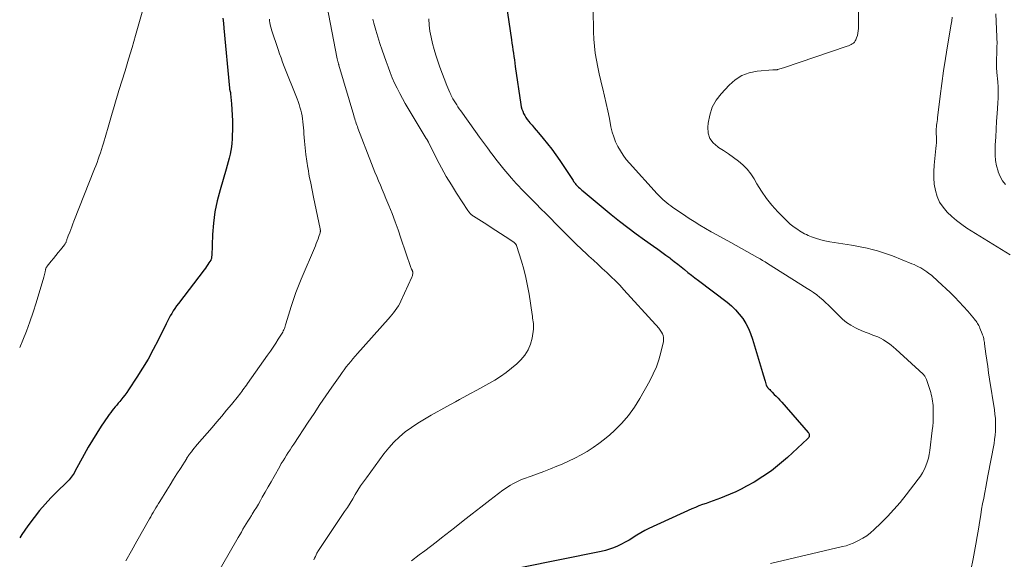
# Model space of a CAD drawing. Units: feet. Extents: x 1909995 to 1915009, y 534993 to 540000.
# Drawn here: x 1910000 to 1910179, y 536462 to 536560 of the extents above; entities that cross this region are included whole.
import ezdxf

# ---------------------------------------------------------------- set-up
doc = ezdxf.new("R2010")
doc.units = ezdxf.units.FT
doc.header["$LTSCALE"] = 100
doc.header["$MEASUREMENT"] = 0
doc.layers.add('CONTOUR INDEX', color=32, linetype='Continuous', lineweight=25)
doc.layers.add('CONTOUR INTERMEDIATE', color=40, linetype='Continuous', lineweight=15)

msp = doc.modelspace()

# ---------------------------------------------------------------- linework, layer by layer
at = {"layer": 'CONTOUR INDEX', "flags": 128}
for points, elevation in [([(1910088.6, 536562.89), (1910089.54, 536556.31), (1910089.62, 536555.7), (1910089.71, 536555.09), (1910089.8, 536554.48), (1910089.89, 536553.87), (1910089.98, 536553.27), (1910090.07, 536552.66), (1910090.16, 536552.05), (1910090.25, 536551.44), (1910091.25, 536544.55), (1910091.34, 536544.13), (1910091.44, 536543.71), (1910091.59, 536543.3), (1910091.75, 536542.9), (1910091.96, 536542.52), (1910092.18, 536542.15), (1910092.43, 536541.79), (1910092.69, 536541.45), (1910092.9, 536541.21), (1910093.29, 536540.75), (1910093.68, 536540.3), (1910094.07, 536539.84), (1910094.45, 536539.39), (1910095.32, 536538.37), (1910096.12, 536537.39), (1910096.9, 536536.39), (1910097.64, 536535.36), (1910098.36, 536534.32), (1910100.77, 536530.69), (1910100.87, 536530.55), (1910100.97, 536530.41), (1910101.07, 536530.27), (1910101.17, 536530.14), (1910101.28, 536530), (1910101.39, 536529.87), (1910101.5, 536529.75), (1910101.62, 536529.63), (1910101.77, 536529.49), (1910101.97, 536529.3), (1910102.17, 536529.12), (1910102.37, 536528.94), (1910102.58, 536528.76), (1910107.72, 536524.49), (1910109.21, 536523.29), (1910110.71, 536522.12), (1910112.24, 536520.98), (1910113.79, 536519.87), (1910115.43, 536518.72), (1910116.17, 536518.2), (1910116.91, 536517.67), (1910117.64, 536517.13), (1910118.37, 536516.59), (1910118.54, 536516.46), (1910119.18, 536515.98), (1910119.82, 536515.48), (1910120.44, 536514.98), (1910121.07, 536514.48), (1910121.69, 536513.97), (1910122.32, 536513.47), (1910122.96, 536512.97), (1910123.59, 536512.48), (1910128.81, 536508.55), (1910129.6, 536507.88), (1910130.35, 536507.17), (1910131.03, 536506.39), (1910131.66, 536505.56), (1910132.21, 536504.67), (1910132.69, 536503.76), (1910133.1, 536502.81), (1910133.44, 536501.83), (1910135.24, 536495.74), (1910135.36, 536495.34), (1910135.48, 536494.94), (1910135.61, 536494.54), (1910135.73, 536494.13), (1910135.94, 536493.45), (1910135.96, 536493.39), (1910135.98, 536493.33), (1910136.01, 536493.28), (1910136.04, 536493.22), (1910136.07, 536493.17), (1910136.11, 536493.12), (1910136.15, 536493.07), (1910136.19, 536493.02), (1910136.41, 536492.78), (1910136.57, 536492.62), (1910136.73, 536492.45), (1910136.88, 536492.29), (1910137.04, 536492.13), (1910137.41, 536491.75), (1910137.76, 536491.4), (1910138.09, 536491.05), (1910138.43, 536490.69), (1910138.75, 536490.32), (1910143.6, 536484.82), (1910143.69, 536484.68), (1910143.75, 536484.54), (1910143.78, 536484.38), (1910143.78, 536484.22), (1910143.74, 536484.06), (1910143.68, 536483.91), (1910143.59, 536483.77), (1910143.48, 536483.65), (1910139.8, 536480.25), (1910138.37, 536479.02), (1910136.89, 536477.85), (1910135.33, 536476.79), (1910133.72, 536475.79), (1910132.34, 536475.01), (1910131.37, 536474.48), (1910130.39, 536473.99), (1910129.38, 536473.55), (1910128.36, 536473.13), (1910127.59, 536472.84), (1910126.94, 536472.6), (1910126.29, 536472.36), (1910125.63, 536472.13), (1910124.98, 536471.91), (1910124.32, 536471.68), (1910123.68, 536471.43), (1910123.04, 536471.17), (1910122.4, 536470.89), (1910114.56, 536467.3), (1910113.81, 536466.94), (1910113.09, 536466.56), (1910112.38, 536466.13), (1910111.68, 536465.69), (1910111.62, 536465.65), (1910110.96, 536465.22), (1910110.28, 536464.82), (1910109.58, 536464.45), (1910108.87, 536464.11), (1910108.14, 536463.81), (1910107.4, 536463.54), (1910106.64, 536463.33), (1910105.87, 536463.15), (1910091.11, 536460.15)], 920), ([(1910037, 536560.26), (1910037.1, 536559.37), (1910037.19, 536558.47), (1910038.2, 536547.52), (1910038.21, 536547.44), (1910038.22, 536547.36), (1910038.23, 536547.29), (1910038.25, 536547.21), (1910038.27, 536547.13), (1910038.29, 536547.06), (1910038.3, 536546.98), (1910038.32, 536546.91), (1910038.34, 536546.86), (1910038.36, 536546.76), (1910038.38, 536546.66), (1910038.39, 536546.56), (1910038.4, 536546.46), (1910038.57, 536544.64), (1910038.65, 536543.62), (1910038.7, 536542.61), (1910038.72, 536541.59), (1910038.72, 536540.57), (1910038.68, 536538.21), (1910038.64, 536537.51), (1910038.58, 536536.83), (1910038.46, 536536.14), (1910038.32, 536535.47), (1910038.15, 536534.79), (1910037.98, 536534.12), (1910037.79, 536533.45), (1910037.6, 536532.78), (1910036.48, 536528.98), (1910035.97, 536526.99), (1910035.56, 536524.98), (1910035.3, 536522.94), (1910035.13, 536520.89), (1910034.96, 536516.96), (1910034.95, 536516.86), (1910034.95, 536516.76), (1910034.93, 536516.66), (1910034.92, 536516.57), (1910034.9, 536516.47), (1910034.87, 536516.37), (1910034.83, 536516.28), (1910034.78, 536516.2), (1910034.47, 536515.71), (1910034.26, 536515.38), (1910034.04, 536515.06), (1910033.81, 536514.74), (1910033.58, 536514.43), (1910028.9, 536508.3), (1910028.58, 536507.86), (1910028.27, 536507.42), (1910027.97, 536506.97), (1910027.69, 536506.51), (1910027.42, 536506.04), (1910027.15, 536505.57), (1910026.9, 536505.09), (1910026.66, 536504.6), (1910025.19, 536501.63), (1910024.3, 536499.9), (1910023.37, 536498.19), (1910022.37, 536496.51), (1910021.33, 536494.86), (1910019.84, 536492.58), (1910019.51, 536492.1), (1910019.16, 536491.62), (1910018.8, 536491.16), (1910018.43, 536490.7), (1910018.23, 536490.47), (1910017.95, 536490.14), (1910017.67, 536489.8), (1910017.39, 536489.47), (1910017.11, 536489.13), (1910016.84, 536488.8), (1910016.58, 536488.45), (1910016.32, 536488.1), (1910016.07, 536487.75), (1910014.86, 536485.97), (1910014.03, 536484.71), (1910013.23, 536483.43), (1910012.47, 536482.13), (1910011.73, 536480.81), (1910010.06, 536477.68), (1910009.91, 536477.42), (1910009.75, 536477.16), (1910009.58, 536476.91), (1910009.4, 536476.67), (1910009.21, 536476.43), (1910009.01, 536476.2), (1910008.81, 536475.98), (1910008.59, 536475.76), (1910006.78, 536474.02), (1910005.69, 536472.91), (1910004.63, 536471.77), (1910003.63, 536470.58), (1910002.66, 536469.36), (1910001.5, 536467.81), (1910000.93, 536467.02), (1910000.38, 536466.21), (1910000, 536465.6)], 940)]:
    msp.add_lwpolyline(points, dxfattribs=dict(at, elevation=elevation))
at = {"layer": 'CONTOUR INTERMEDIATE', "flags": 128}
for points, elevation in [([(1910055.64, 536564.25), (1910057.82, 536552.88), (1910057.83, 536552.79), (1910057.85, 536552.7), (1910057.87, 536552.61), (1910057.89, 536552.53), (1910057.92, 536552.44), (1910057.94, 536552.36), (1910057.97, 536552.27), (1910057.99, 536552.19), (1910058.01, 536552.13), (1910058.04, 536552.02), (1910058.07, 536551.91), (1910058.11, 536551.8), (1910058.14, 536551.68), (1910060.82, 536542.54), (1910060.91, 536542.25), (1910061, 536541.95), (1910061.09, 536541.66), (1910061.19, 536541.37), (1910061.29, 536541.08), (1910061.39, 536540.79), (1910061.49, 536540.51), (1910061.6, 536540.22), (1910064.06, 536533.8), (1910064.37, 536533), (1910064.69, 536532.21), (1910065.02, 536531.41), (1910065.35, 536530.62), (1910065.69, 536529.83), (1910066.03, 536529.04), (1910066.36, 536528.24), (1910066.68, 536527.45), (1910067.23, 536526.13), (1910067.81, 536524.67), (1910068.37, 536523.2), (1910068.91, 536521.72), (1910069.43, 536520.23), (1910071.24, 536514.85), (1910071.27, 536514.76), (1910071.31, 536514.66), (1910071.35, 536514.57), (1910071.39, 536514.48), (1910071.4, 536514.45), (1910071.44, 536514.38), (1910071.47, 536514.3), (1910071.5, 536514.23), (1910071.54, 536514.15), (1910071.56, 536514.07), (1910071.58, 536513.99), (1910071.59, 536513.91), (1910071.58, 536513.83), (1910071.57, 536513.69), (1910071.54, 536513.54), (1910071.51, 536513.4), (1910071.46, 536513.25), (1910071.4, 536513.11), (1910069.42, 536508.74), (1910069.2, 536508.29), (1910068.95, 536507.85), (1910068.68, 536507.43), (1910068.39, 536507.02), (1910068.08, 536506.63), (1910067.76, 536506.24), (1910067.43, 536505.85), (1910067.1, 536505.47), (1910061.53, 536499.22), (1910061.1, 536498.73), (1910060.68, 536498.25), (1910060.27, 536497.75), (1910059.87, 536497.25), (1910059.47, 536496.74), (1910059.08, 536496.23), (1910058.7, 536495.71), (1910058.33, 536495.18), (1910056.86, 536493.07), (1910055.76, 536491.48), (1910054.67, 536489.89), (1910053.6, 536488.29), (1910052.53, 536486.68), (1910049.9, 536482.69), (1910049.57, 536482.19), (1910049.24, 536481.68), (1910048.91, 536481.18), (1910048.58, 536480.67), (1910048.26, 536480.16), (1910047.95, 536479.65), (1910047.64, 536479.14), (1910047.34, 536478.61), (1910046.31, 536476.79), (1910045.78, 536475.85), (1910045.24, 536474.91), (1910044.71, 536473.97), (1910044.18, 536473.03), (1910043.83, 536472.41), (1910043.47, 536471.78), (1910043.1, 536471.16), (1910042.72, 536470.54), (1910042.34, 536469.92), (1910042.19, 536469.69), (1910041.88, 536469.19), (1910041.57, 536468.69), (1910041.26, 536468.19), (1910040.96, 536467.69), (1910040.65, 536467.18), (1910040.36, 536466.68), (1910040.06, 536466.17), (1910039.77, 536465.66), (1910035.34, 536457.97)], 932), ([(1910152.74, 536564.57), (1910152.72, 536558.37), (1910152.7, 536557.94), (1910152.64, 536557.51), (1910152.53, 536557.09), (1910152.39, 536556.67), (1910152.26, 536556.34), (1910152.15, 536556.11), (1910152, 536555.91), (1910151.82, 536555.74), (1910151.61, 536555.58), (1910151.38, 536555.46), (1910151.14, 536555.34), (1910150.9, 536555.24), (1910150.65, 536555.15), (1910139.05, 536551.24), (1910138.84, 536551.17), (1910138.63, 536551.1), (1910138.43, 536551.03), (1910138.22, 536550.97), (1910138, 536550.91), (1910137.9, 536550.88), (1910137.79, 536550.86), (1910137.69, 536550.85), (1910137.58, 536550.85), (1910137.48, 536550.85), (1910137.37, 536550.84), (1910137.26, 536550.84), (1910137.16, 536550.83), (1910134.31, 536550.59), (1910132.85, 536550.29), (1910131.5, 536549.81), (1910130.28, 536549.03), (1910129.16, 536548.06), (1910127.73, 536546.51), (1910126.83, 536545.31), (1910126.11, 536544.03), (1910125.65, 536542.63), (1910125.37, 536541.16), (1910125.3, 536540.43), (1910125.39, 536539.35), (1910125.69, 536538.37), (1910126.29, 536537.55), (1910127.1, 536536.82), (1910127.24, 536536.73), (1910128.17, 536536.14), (1910129.08, 536535.53), (1910129.98, 536534.9), (1910130.87, 536534.25), (1910131.7, 536533.54), (1910132.46, 536532.78), (1910133.12, 536531.92), (1910133.71, 536531), (1910134.21, 536530.11), (1910135.05, 536528.74), (1910135.96, 536527.42), (1910136.97, 536526.19), (1910138.06, 536525), (1910139.91, 536523.14), (1910140.32, 536522.76), (1910140.75, 536522.4), (1910141.2, 536522.07), (1910141.66, 536521.76), (1910142.02, 536521.54), (1910142.32, 536521.36), (1910142.62, 536521.19), (1910142.93, 536521.02), (1910143.24, 536520.86), (1910143.55, 536520.71), (1910143.87, 536520.57), (1910144.2, 536520.44), (1910144.53, 536520.32), (1910145.07, 536520.15), (1910145.68, 536519.96), (1910146.29, 536519.8), (1910146.91, 536519.67), (1910147.53, 536519.55), (1910151.47, 536518.92), (1910152.42, 536518.76), (1910153.36, 536518.58), (1910154.3, 536518.37), (1910155.24, 536518.15), (1910156.17, 536517.89), (1910157.09, 536517.61), (1910158, 536517.3), (1910158.9, 536516.96), (1910162.46, 536515.55), (1910162.87, 536515.38), (1910163.28, 536515.19), (1910163.68, 536514.99), (1910164.07, 536514.77), (1910164.45, 536514.54), (1910164.83, 536514.3), (1910165.2, 536514.04), (1910165.56, 536513.77), (1910165.66, 536513.7), (1910166.06, 536513.38), (1910166.45, 536513.05), (1910166.84, 536512.72), (1910167.21, 536512.37), (1910169.43, 536510.28), (1910170.26, 536509.46), (1910171.08, 536508.62), (1910171.87, 536507.76), (1910172.65, 536506.88), (1910173.86, 536505.47), (1910174.01, 536505.28), (1910174.15, 536505.09), (1910174.29, 536504.89), (1910174.41, 536504.69), (1910174.53, 536504.48), (1910174.64, 536504.27), (1910174.74, 536504.05), (1910174.84, 536503.83), (1910175.25, 536502.79), (1910175.34, 536502.57), (1910175.41, 536502.35), (1910175.47, 536502.13), (1910175.53, 536501.9), (1910175.57, 536501.67), (1910175.62, 536501.44), (1910175.65, 536501.2), (1910175.69, 536500.97), (1910175.94, 536499.13), (1910176.1, 536497.98), (1910176.26, 536496.82), (1910176.43, 536495.67), (1910176.61, 536494.52), (1910177.49, 536488.91), (1910177.59, 536488.14), (1910177.67, 536487.38), (1910177.7, 536486.61), (1910177.71, 536485.84), (1910177.68, 536485.07), (1910177.63, 536484.3), (1910177.53, 536483.54), (1910177.41, 536482.78), (1910176.3, 536476.89), (1910176.11, 536475.88), (1910175.92, 536474.87), (1910175.72, 536473.86), (1910175.53, 536472.84), (1910175.34, 536471.83), (1910175.16, 536470.82), (1910174.99, 536469.8), (1910174.82, 536468.79), (1910174.57, 536467.23), (1910174.35, 536465.86), (1910174.11, 536464.5), (1910173.86, 536463.14), (1910173.6, 536461.78), (1910173.2, 536459.73)], 912), ([(1910022.76, 536563.04), (1910021.71, 536559.26), (1910021.09, 536557.1), (1910020.47, 536554.95), (1910019.83, 536552.8), (1910019.18, 536550.65), (1910018.08, 536547.08), (1910017.83, 536546.26), (1910017.58, 536545.43), (1910017.33, 536544.6), (1910017.08, 536543.77), (1910016.83, 536542.94), (1910016.59, 536542.11), (1910016.34, 536541.28), (1910016.1, 536540.44), (1910015.25, 536537.52), (1910015.07, 536536.93), (1910014.89, 536536.33), (1910014.7, 536535.74), (1910014.5, 536535.15), (1910014.29, 536534.57), (1910014.08, 536533.98), (1910013.86, 536533.4), (1910013.64, 536532.82), (1910009.88, 536523.29), (1910009.68, 536522.79), (1910009.49, 536522.29), (1910009.29, 536521.79), (1910009.1, 536521.29), (1910008.84, 536520.63), (1910008.77, 536520.46), (1910008.71, 536520.29), (1910008.65, 536520.12), (1910008.6, 536519.95), (1910008.57, 536519.85), (1910008.53, 536519.73), (1910008.49, 536519.62), (1910008.44, 536519.5), (1910008.39, 536519.39), (1910008.34, 536519.28), (1910008.28, 536519.18), (1910008.21, 536519.08), (1910008.14, 536518.98), (1910007.41, 536518.09), (1910006.98, 536517.57), (1910006.56, 536517.04), (1910006.13, 536516.52), (1910005.71, 536516), (1910004.98, 536515.08), (1910004.92, 536515.01), (1910004.88, 536514.94), (1910004.84, 536514.86), (1910004.8, 536514.78), (1910004.77, 536514.7), (1910004.74, 536514.62), (1910004.72, 536514.53), (1910004.7, 536514.45), (1910004.63, 536514.1), (1910004.58, 536513.84), (1910004.52, 536513.59), (1910004.45, 536513.33), (1910004.38, 536513.08), (1910002.99, 536508.43), (1910002.44, 536506.7), (1910001.85, 536504.99), (1910001.22, 536503.29), (1910000.55, 536501.6), (1910000, 536500.27)], 944), ([(1910104.42, 536561.88), (1910104.49, 536557.75), (1910104.54, 536556.46), (1910104.64, 536555.18), (1910104.8, 536553.9), (1910105, 536552.63), (1910105.25, 536551.36), (1910105.52, 536550.1), (1910105.81, 536548.84), (1910106.11, 536547.59), (1910106.16, 536547.41), (1910106.49, 536546.07), (1910106.8, 536544.73), (1910107.09, 536543.38), (1910107.37, 536542.02), (1910107.67, 536540.45), (1910107.89, 536539.53), (1910108.16, 536538.64), (1910108.51, 536537.76), (1910108.9, 536536.91), (1910109.37, 536536.09), (1910109.87, 536535.3), (1910110.44, 536534.55), (1910111.04, 536533.83), (1910116.1, 536528.25), (1910116.42, 536527.91), (1910116.75, 536527.58), (1910117.1, 536527.26), (1910117.45, 536526.95), (1910117.81, 536526.65), (1910118.18, 536526.36), (1910118.55, 536526.08), (1910118.93, 536525.81), (1910119.41, 536525.48), (1910120.03, 536525.05), (1910120.66, 536524.63), (1910121.29, 536524.21), (1910121.92, 536523.8), (1910122.84, 536523.22), (1910123.86, 536522.59), (1910124.88, 536521.97), (1910125.92, 536521.37), (1910126.96, 536520.79), (1910129.48, 536519.41), (1910130.45, 536518.87), (1910131.42, 536518.34), (1910132.38, 536517.79), (1910133.35, 536517.25), (1910134.35, 536516.68), (1910134.81, 536516.41), (1910135.27, 536516.15), (1910135.72, 536515.87), (1910136.17, 536515.6), (1910143.4, 536511.06), (1910143.99, 536510.68), (1910144.57, 536510.28), (1910145.13, 536509.86), (1910145.69, 536509.42), (1910146.22, 536508.97), (1910146.75, 536508.51), (1910147.26, 536508.02), (1910147.76, 536507.52), (1910149.13, 536506.1), (1910149.83, 536505.45), (1910150.57, 536504.86), (1910151.36, 536504.34), (1910152.2, 536503.88), (1910152.55, 536503.71), (1910153.24, 536503.39), (1910153.94, 536503.09), (1910154.65, 536502.81), (1910155.36, 536502.55), (1910155.71, 536502.43), (1910156.24, 536502.22), (1910156.76, 536501.98), (1910157.26, 536501.7), (1910157.74, 536501.39), (1910158.21, 536501.05), (1910158.67, 536500.7), (1910159.11, 536500.34), (1910159.54, 536499.96), (1910164.51, 536495.41), (1910164.62, 536495.3), (1910164.71, 536495.2), (1910164.8, 536495.08), (1910164.88, 536494.96), (1910164.96, 536494.84), (1910165.02, 536494.71), (1910165.08, 536494.57), (1910165.13, 536494.44), (1910165.88, 536492.09), (1910165.99, 536491.71), (1910166.09, 536491.33), (1910166.17, 536490.94), (1910166.24, 536490.54), (1910166.3, 536490.15), (1910166.33, 536489.75), (1910166.36, 536489.36), (1910166.36, 536488.96), (1910166.36, 536488.23), (1910166.35, 536487.46), (1910166.31, 536486.7), (1910166.25, 536485.94), (1910166.17, 536485.18), (1910165.72, 536481.51), (1910165.61, 536480.81), (1910165.46, 536480.12), (1910165.26, 536479.43), (1910165.02, 536478.76), (1910164.73, 536478.11), (1910164.4, 536477.48), (1910164.03, 536476.88), (1910163.62, 536476.3), (1910161.39, 536473.43), (1910160.3, 536472.09), (1910159.18, 536470.79), (1910158.01, 536469.53), (1910156.8, 536468.3), (1910155.6, 536467.14), (1910154.94, 536466.55), (1910154.24, 536466.02), (1910153.51, 536465.54), (1910152.74, 536465.12), (1910152.39, 536464.95), (1910151.76, 536464.66), (1910151.12, 536464.41), (1910150.47, 536464.2), (1910149.8, 536464.02), (1910136.72, 536460.94)], 916), ([(1910169.81, 536560.47), (1910169.72, 536559.81), (1910169.62, 536559.16), (1910168.96, 536555.24), (1910168.59, 536552.95), (1910168.24, 536550.65), (1910167.92, 536548.36), (1910167.63, 536546.05), (1910167.15, 536542.13), (1910167.11, 536541.79), (1910167.06, 536541.45), (1910167.02, 536541.11), (1910166.97, 536540.77), (1910166.92, 536540.36), (1910166.9, 536540.23), (1910166.89, 536540.1), (1910166.88, 536539.96), (1910166.87, 536539.83), (1910166.87, 536539.7), (1910166.87, 536539.56), (1910166.88, 536539.43), (1910166.88, 536539.3), (1910166.91, 536538.56), (1910166.92, 536538.06), (1910166.91, 536537.56), (1910166.88, 536537.06), (1910166.84, 536536.56), (1910166.5, 536533.52), (1910166.43, 536532.36), (1910166.43, 536531.2), (1910166.54, 536530.05), (1910166.73, 536528.9), (1910167.06, 536527.8), (1910167.51, 536526.76), (1910168.13, 536525.82), (1910168.86, 536524.95), (1910169.71, 536524.15), (1910170.59, 536523.39), (1910171.53, 536522.7), (1910172.49, 536522.05), (1910180.33, 536517.19)], 908), ([(1910177.73, 536561.06), (1910177.96, 536555.5), (1910177.95, 536555.35), (1910177.94, 536555.25), (1910177.87, 536551.45), (1910177.87, 536551.32), (1910177.87, 536551.18), (1910177.88, 536551.04), (1910177.89, 536550.9), (1910177.9, 536550.76), (1910177.91, 536550.62), (1910177.92, 536550.48), (1910177.93, 536550.35), (1910178.08, 536548.68), (1910178.15, 536547.7), (1910178.18, 536546.73), (1910178.16, 536545.75), (1910178.12, 536544.78), (1910177.98, 536542.92), (1910177.89, 536541.49), (1910177.8, 536540.05), (1910177.72, 536538.62), (1910177.64, 536537.18), (1910177.6, 536536.3), (1910177.61, 536535.31), (1910177.69, 536534.34), (1910177.88, 536533.38), (1910178.14, 536532.43), (1910178.19, 536532.28), (1910178.54, 536531.45), (1910178.96, 536530.67), (1910179.49, 536529.96)], 904), ([(1910045.46, 536560.08), (1910045.5, 536559.76), (1910045.55, 536559.43), (1910045.61, 536559.11), (1910045.68, 536558.79), (1910045.77, 536558.47), (1910045.86, 536558.15), (1910047.05, 536554.57), (1910047.32, 536553.79), (1910047.59, 536553.02), (1910047.88, 536552.25), (1910048.17, 536551.49), (1910050.5, 536545.57), (1910050.69, 536545.07), (1910050.87, 536544.56), (1910051.04, 536544.05), (1910051.19, 536543.53), (1910051.32, 536543.01), (1910051.43, 536542.49), (1910051.52, 536541.96), (1910051.58, 536541.42), (1910051.58, 536541.4), (1910051.63, 536540.85), (1910051.67, 536540.31), (1910051.72, 536539.76), (1910051.76, 536539.21), (1910051.86, 536537.86), (1910051.98, 536536.65), (1910052.11, 536535.43), (1910052.28, 536534.22), (1910052.48, 536533.01), (1910052.51, 536532.82), (1910052.74, 536531.52), (1910052.99, 536530.23), (1910053.24, 536528.93), (1910053.51, 536527.64), (1910054.71, 536521.92), (1910054.73, 536521.83), (1910054.74, 536521.73), (1910054.75, 536521.63), (1910054.75, 536521.53), (1910054.75, 536521.44), (1910054.74, 536521.34), (1910054.72, 536521.25), (1910054.69, 536521.15), (1910054.47, 536520.49), (1910054.33, 536520.06), (1910054.17, 536519.64), (1910054.01, 536519.22), (1910053.84, 536518.81), (1910051.28, 536512.76), (1910050.77, 536511.52), (1910050.3, 536510.28), (1910049.86, 536509.02), (1910049.45, 536507.75), (1910048.49, 536504.62), (1910048.42, 536504.4), (1910048.35, 536504.18), (1910048.27, 536503.96), (1910048.19, 536503.74), (1910048.1, 536503.52), (1910048, 536503.31), (1910047.89, 536503.11), (1910047.77, 536502.9), (1910047.09, 536501.83), (1910046.61, 536501.09), (1910046.14, 536500.36), (1910045.65, 536499.64), (1910045.15, 536498.92), (1910041.47, 536493.71), (1910041.27, 536493.43), (1910041.07, 536493.14), (1910040.87, 536492.86), (1910040.66, 536492.58), (1910040.46, 536492.3), (1910040.25, 536492.03), (1910040.03, 536491.75), (1910039.82, 536491.48), (1910038.54, 536489.91), (1910037.67, 536488.85), (1910036.8, 536487.81), (1910035.92, 536486.77), (1910035.03, 536485.74), (1910032.33, 536482.62), (1910032.05, 536482.3), (1910031.78, 536481.97), (1910031.52, 536481.63), (1910031.26, 536481.29), (1910030.87, 536480.78), (1910030.81, 536480.69), (1910030.75, 536480.61), (1910030.69, 536480.52), (1910030.64, 536480.43), (1910030.58, 536480.34), (1910030.52, 536480.25), (1910030.46, 536480.17), (1910030.41, 536480.08), (1910029.27, 536478.28), (1910028.64, 536477.29), (1910028.02, 536476.29), (1910027.4, 536475.3), (1910026.78, 536474.3), (1910025.53, 536472.27), (1910025.28, 536471.87), (1910025.04, 536471.47), (1910024.8, 536471.07), (1910024.56, 536470.67), (1910024.33, 536470.27), (1910024.09, 536469.87), (1910023.86, 536469.46), (1910023.63, 536469.06), (1910021.35, 536465.01), (1910020.34, 536463.24), (1910019.33, 536461.46)], 936), ([(1910064.31, 536560.1), (1910064.51, 536559.33), (1910064.85, 536558.09), (1910065.2, 536556.86), (1910065.59, 536555.64), (1910065.99, 536554.42), (1910066.71, 536552.37), (1910067.07, 536551.38), (1910067.44, 536550.39), (1910067.85, 536549.42), (1910068.27, 536548.45), (1910068.72, 536547.49), (1910069.19, 536546.55), (1910069.69, 536545.63), (1910070.22, 536544.71), (1910074.04, 536538.38), (1910074.07, 536538.33), (1910074.1, 536538.28), (1910074.13, 536538.23), (1910074.16, 536538.18), (1910074.19, 536538.13), (1910074.22, 536538.08), (1910074.25, 536538.03), (1910074.27, 536537.98), (1910074.29, 536537.94), (1910074.33, 536537.87), (1910074.36, 536537.8), (1910074.4, 536537.74), (1910074.43, 536537.67), (1910075.98, 536534.6), (1910076.81, 536533.01), (1910077.68, 536531.44), (1910078.6, 536529.91), (1910079.56, 536528.39), (1910081.61, 536525.23), (1910081.66, 536525.16), (1910081.72, 536525.08), (1910081.77, 536525), (1910081.83, 536524.92), (1910081.89, 536524.85), (1910081.95, 536524.78), (1910082.01, 536524.71), (1910082.08, 536524.64), (1910082.16, 536524.57), (1910082.27, 536524.47), (1910082.39, 536524.38), (1910082.51, 536524.29), (1910082.63, 536524.21), (1910085.05, 536522.68), (1910085.88, 536522.15), (1910086.71, 536521.61), (1910087.54, 536521.07), (1910088.37, 536520.52), (1910089.99, 536519.45), (1910090.08, 536519.37), (1910090.2, 536519.25), (1910090.22, 536519.23), (1910090.24, 536519.22), (1910090.25, 536519.2), (1910090.27, 536519.18), (1910090.33, 536519.1), (1910090.37, 536519.04), (1910090.41, 536518.98), (1910090.44, 536518.91), (1910090.47, 536518.84), (1910091.35, 536516.03), (1910091.78, 536514.55), (1910092.16, 536513.05), (1910092.47, 536511.54), (1910092.74, 536510.02), (1910093.3, 536506.32), (1910093.35, 536505.98), (1910093.4, 536505.65), (1910093.46, 536505.32), (1910093.52, 536504.99), (1910093.56, 536504.65), (1910093.58, 536504.32), (1910093.57, 536503.99), (1910093.54, 536503.65), (1910093.29, 536502), (1910093.01, 536500.89), (1910092.6, 536499.86), (1910091.99, 536498.92), (1910091.25, 536498.05), (1910090.5, 536497.34), (1910089.56, 536496.51), (1910088.59, 536495.72), (1910087.57, 536495.01), (1910086.5, 536494.34), (1910085.41, 536493.71), (1910084.31, 536493.1), (1910083.21, 536492.49), (1910082.1, 536491.89), (1910080.89, 536491.25), (1910080.11, 536490.83), (1910079.33, 536490.41), (1910078.55, 536489.98), (1910077.77, 536489.55), (1910074.93, 536487.97), (1910073.72, 536487.26), (1910072.52, 536486.52), (1910071.36, 536485.73), (1910070.22, 536484.91), (1910069.15, 536484.02), (1910068.12, 536483.07), (1910067.19, 536482.04), (1910066.32, 536480.95), (1910063.12, 536476.58), (1910062.59, 536475.84), (1910062.07, 536475.08), (1910061.58, 536474.3), (1910061.11, 536473.51), (1910060.64, 536472.72), (1910060.16, 536471.94), (1910059.67, 536471.17), (1910059.17, 536470.4), (1910054.28, 536463.11), (1910054.26, 536463.09), (1910054.25, 536463.07), (1910054.24, 536463.05), (1910054.22, 536463.03), (1910054.18, 536462.94), (1910054.16, 536462.92), (1910054.15, 536462.9), (1910054.14, 536462.87), (1910054.13, 536462.85), (1910053.86, 536462.25), (1910053.71, 536461.93), (1910053.57, 536461.61)], 928), ([(1910074.53, 536560.13), (1910074.59, 536559), (1910074.71, 536557.88), (1910074.91, 536556.78), (1910075.15, 536555.67), (1910075.45, 536554.58), (1910075.77, 536553.5), (1910076.13, 536552.43), (1910076.51, 536551.37), (1910077.79, 536547.98), (1910077.95, 536547.57), (1910078.12, 536547.16), (1910078.3, 536546.75), (1910078.49, 536546.35), (1910078.5, 536546.33), (1910078.7, 536545.94), (1910078.9, 536545.56), (1910079.11, 536545.19), (1910079.34, 536544.82), (1910079.57, 536544.46), (1910079.81, 536544.1), (1910080.05, 536543.74), (1910080.3, 536543.39), (1910083.01, 536539.62), (1910083.73, 536538.62), (1910084.46, 536537.62), (1910085.19, 536536.63), (1910085.93, 536535.64), (1910086.01, 536535.52), (1910086.72, 536534.6), (1910087.43, 536533.69), (1910088.16, 536532.78), (1910088.9, 536531.89), (1910089.54, 536531.13), (1910089.97, 536530.63), (1910090.41, 536530.13), (1910090.87, 536529.65), (1910091.33, 536529.17), (1910091.8, 536528.69), (1910092.27, 536528.22), (1910092.74, 536527.75), (1910093.21, 536527.28), (1910094.04, 536526.45), (1910094.92, 536525.56), (1910095.81, 536524.67), (1910096.69, 536523.78), (1910097.56, 536522.88), (1910099.39, 536521.03), (1910100.34, 536520.07), (1910101.31, 536519.12), (1910102.29, 536518.19), (1910103.28, 536517.27), (1910103.65, 536516.93), (1910104.46, 536516.18), (1910105.27, 536515.44), (1910106.08, 536514.69), (1910106.89, 536513.94), (1910107.69, 536513.18), (1910108.48, 536512.41), (1910109.25, 536511.62), (1910110, 536510.81), (1910115.76, 536504.49), (1910115.91, 536504.33), (1910116.06, 536504.16), (1910116.21, 536503.99), (1910116.36, 536503.82), (1910116.5, 536503.65), (1910116.64, 536503.47), (1910116.76, 536503.28), (1910116.87, 536503.09), (1910117.02, 536502.8), (1910117.16, 536502.45), (1910117.24, 536502.1), (1910117.25, 536501.73), (1910117.2, 536501.36), (1910116.74, 536499.39), (1910116.37, 536498.06), (1910115.93, 536496.74), (1910115.37, 536495.47), (1910114.75, 536494.23), (1910112.94, 536490.99), (1910111.95, 536489.41), (1910110.87, 536487.9), (1910109.64, 536486.52), (1910108.32, 536485.2), (1910107.43, 536484.41), (1910106.46, 536483.58), (1910105.45, 536482.79), (1910104.41, 536482.06), (1910103.33, 536481.37), (1910102.22, 536480.74), (1910101.09, 536480.13), (1910099.94, 536479.58), (1910098.77, 536479.06), (1910097.8, 536478.65), (1910096.64, 536478.17), (1910095.47, 536477.71), (1910094.29, 536477.26), (1910093.11, 536476.83), (1910091.76, 536476.35), (1910091.26, 536476.16), (1910090.76, 536475.95), (1910090.28, 536475.72), (1910089.8, 536475.47), (1910089.34, 536475.19), (1910088.88, 536474.91), (1910088.44, 536474.6), (1910088, 536474.28), (1910085.61, 536472.46), (1910083.99, 536471.22), (1910082.37, 536469.97), (1910080.76, 536468.72), (1910079.15, 536467.46), (1910076.82, 536465.63), (1910075.81, 536464.84), (1910074.8, 536464.06), (1910073.78, 536463.29), (1910072.76, 536462.52), (1910071.32, 536461.44)], 924)]:
    msp.add_lwpolyline(points, dxfattribs=dict(at, elevation=elevation))

doc.saveas('drawing.dxf')
